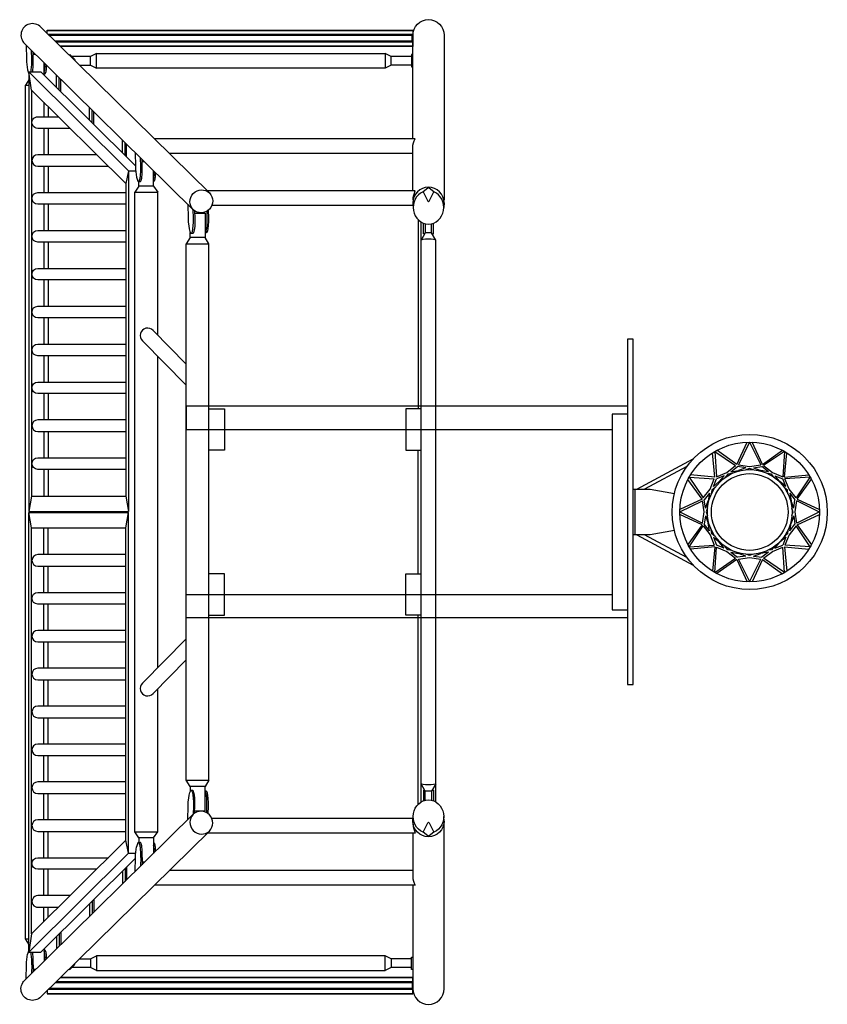
# Model space of a CAD drawing. Units: millimetres. Extents: x -1323 to 1319, y -1611 to 1611.
import ezdxf

# ---------------------------------------------------------------- set-up
doc = ezdxf.new("R2010")
doc.units = ezdxf.units.MM
doc.header["$LTSCALE"] = 20
doc.layers.add('2d', color=230, linetype='Continuous')

msp = doc.modelspace()

# ---------------------------------------------------------------- linework, layer by layer
at = {"layer": '2d'}
for p, q in [((1023.2, 155.6), (1056.5, 228.4)), ((1064.9, 228.5), (1028.6, 154.4)), ((1064.7, 228.5), (1101.1, 154.4)), ((1106.5, 155.6), (1073.2, 228.4)), ((951, 113.9), (943.5, 193.5)), ((950.7, 197.9), (956.3, 115.6)), ((950.7, 197.8), (1019.1, 151.9)), ((1023.2, 155.6), (958, 201.9)), ((1106.5, 155.6), (1171.9, 202.1)), ((1179.3, 198), (1110.6, 151.9)), ((1179, 198.1), (1173.4, 115.6)), ((1178.6, 113.9), (1186.2, 193.8)), ((696, 75), (880.2, 173.9)), ((859.9, 149.4), (721.4, 75)), ((1003.5, 131.4), (1025.1, 148.5)), ((1003.5, 131.4), (1028.5, 135.6)), ((1052.3, 144.5), (1025.1, 148.5)), ((1052.3, 144.5), (1028.5, 135.6)), ((1077.3, 144.5), (1104.6, 148.5)), ((1077.3, 144.5), (1101.1, 135.6)), ((1126.2, 131.4), (1101.1, 135.6)), ((1126.2, 131.4), (1104.6, 148.5)), ((909.4, 41.8), (863.1, 106.9)), ((867.2, 114.2), (913.1, 45.9)), ((867.2, 114.2), (949.3, 108.6)), ((951, 113.9), (871.5, 121.5)), ((946.1, 83.1), (956.2, 108.7)), ((946.1, 83.1), (965.7, 99.3)), ((981.8, 118.9), (956.2, 108.7)), ((981.8, 118.9), (965.7, 99.3)), ((1147.8, 118.9), (1164, 99.3)), ((1147.8, 118.9), (1173.4, 108.7)), ((1183.6, 83.1), (1164, 99.3)), ((1183.6, 83.1), (1173.4, 108.7)), ((1178.6, 113.9), (1258.6, 121.5)), ((1263, 114.3), (1180.3, 108.6)), ((1262.8, 114.7), (1216.6, 45.9)), ((1220.3, 41.8), (1266.9, 107.3)), ((836.6, 0.1), (910.6, 36.4)), ((909.4, 41.8), (836.8, 8.6)), ((933.6, 61.5), (916.5, 39.9)), ((920.5, 12.6), (916.5, 39.9)), ((920.5, 12.6), (929.4, 36.4)), ((933.6, 61.5), (929.4, 36.4)), ((1196.1, 61.5), (1213.2, 39.9)), ((1196.1, 61.5), (1200.3, 36.4)), ((1209.2, 12.6), (1200.3, 36.4)), ((1209.2, 12.6), (1213.2, 39.9)), ((1293.6, -0.1), (1219.1, 36.4)), ((1220.3, 41.8), (1293.4, 8.3)), ((836.6, 0.1), (910.6, -36.1)), ((1293.6, 0.4), (1219.1, -36.1)), ((909.4, -41.5), (836.7, -8.3)), ((920.5, -12.4), (916.5, -39.6)), ((920.5, -12.4), (929.4, -36.2)), ((1209.2, -12.4), (1200.3, -36.2)), ((1209.2, -12.4), (1213.2, -39.6)), ((1220.3, -41.5), (1293.5, -8.1)), ((909.4, -41.5), (863, -106.7)), ((867.1, -114.1), (913.1, -45.6)), ((933.6, -61.2), (916.5, -39.6)), ((933.6, -61.2), (929.4, -36.2)), ((1196.1, -61.2), (1200.3, -36.2)), ((1196.1, -61.2), (1213.2, -39.6)), ((1262.8, -114.5), (1216.6, -45.6)), ((1220.3, -41.5), (1266.9, -107.1)), ((696, -75), (880.2, -173.8)), ((859.9, -149.3), (721.4, -75)), ((946.1, -82.9), (965.7, -99)), ((946.1, -82.9), (956.2, -108.5)), ((1183.6, -82.9), (1164, -99)), ((1183.6, -82.9), (1173.4, -108.5)), ((867.1, -114), (949.3, -108.4)), ((951, -113.7), (871.4, -121.2)), ((951, -113.7), (943.5, -193.4)), ((950.7, -197.7), (956.3, -115.4)), ((981.8, -118.6), (956.2, -108.5)), ((981.8, -118.6), (965.7, -99)), ((1147.8, -118.6), (1164, -99)), ((1147.8, -118.6), (1173.4, -108.5)), ((1179, -198), (1173.4, -115.4)), ((1178.6, -113.7), (1258.7, -121.3)), ((1178.6, -113.7), (1186.2, -193.7)), ((1263.1, -114), (1180.3, -108.4)), ((950.5, -197.7), (1019.1, -151.6)), ((1023.2, -155.3), (957.9, -201.7)), ((1003.5, -131.1), (1025.1, -148.2)), ((1003.5, -131.1), (1028.5, -135.3)), ((1023.2, -155.3), (1056.6, -228.3)), ((1052.3, -144.2), (1025.1, -148.2)), ((1052.3, -144.2), (1028.5, -135.3)), ((1065, -228.4), (1028.6, -154.2)), ((1064.7, -228.4), (1101.1, -154.2)), ((1106.5, -155.3), (1073.1, -228.3)), ((1077.3, -144.2), (1101.1, -135.3)), ((1077.3, -144.2), (1104.6, -148.2)), ((1126.2, -131.1), (1101.1, -135.3)), ((1126.2, -131.1), (1104.6, -148.2)), ((1106.5, -155.3), (1172, -201.9)), ((1179.4, -197.8), (1110.6, -151.6))]:
    msp.add_line(p, q, dxfattribs=at)
for points in [[(-36.6, 1221.5), (-36.6, 1560.7, -1), (65.1, 1560.7), (65.1, 1020.4)], [(-1302.1, 1528.1), (-1300.8, 1482.5, 0.035295), (-1297.2, 1447.2)], [(-1162.1, 1496.9), (-1158.9, 1497), (-1143.4, 1481.8, -0.024765), (-1142.2, 1477.4)], [(-1157.7, 1255.5), (-1264.2, 1255.5, -1.006161), (-1262.8, 1294), (-1196.4, 1294)], [(-36.6, 1051.2), (-36.6, 1193.6, -0.158845), (-29.5, 1221.5), (-882.4, 1221.5)], [(-1071.2, 1169.5), (-1264.2, 1169.5, 0.984157), (-1264.2, 1131.5), (-1033, 1131.5)], [(-945.5, 1176.9), (-944.1, 1131.3, 0.035295), (-940.6, 1096)], [(-975.9, 1007.5), (-1264.2, 1007.5, -0.984157), (-1264.2, 1045.5), (-975.9, 1045.5)], [(-36.4, 1021.5, -0.071918), (-29.5, 1051.2), (-709.4, 1051.2)], [(-3.5, 1048.3), (12.2, 1017, 0.617529), (16.3, 1017), (32, 1048.3), (16.3, 1060.3, 0.311972), (12.2, 1060.3), (-3.5, 1048.3)], [(-975.9, 883.5), (-1264.2, 883.5, -0.984157), (-1264.2, 921.5), (-975.9, 921.5)], [(-975.9, 759.5), (-1264.2, 759.5, -0.984157), (-1264.2, 797.5), (-975.9, 797.5)], [(-975.9, 635.5), (-1264.2, 635.5, -0.984157), (-1264.2, 673.5), (-975.9, 673.5)], [(-778.1, 483.8), (-886.9, 594.4, 1.023229), (-921.4, 560.5), (-778.1, 415)], [(-975.9, 511.5), (-1264.2, 511.5, -0.984157), (-1264.2, 549.5), (-975.9, 549.5)], [(-975.9, 387.5), (-1264.2, 387.5, -0.984157), (-1264.2, 425.5), (-975.9, 425.5)], [(-975.9, 301.5), (-1264.2, 301.5, 0.984157), (-1264.2, 263.5), (-975.9, 263.5)], [(-975.9, 139.5), (-1264.2, 139.5, -0.983865), (-1264.2, 177.5), (-975.9, 177.5)], [(-975.9, -139.5), (-1264.2, -139.5, 0.983865), (-1264.2, -177.5), (-975.9, -177.5)], [(-975.9, -301.5), (-1264.2, -301.5, -0.984157), (-1264.2, -263.5), (-975.9, -263.5)], [(-975.9, -387.5), (-1264.2, -387.5, 0.984157), (-1264.2, -425.5), (-975.9, -425.5)], [(-778.1, -415), (-921.4, -560.5, 1.023229), (-886.9, -594.4), (-778.1, -483.8)], [(-975.9, -511.5), (-1264.2, -511.5, 0.984157), (-1264.2, -549.5), (-975.9, -549.5)], [(-975.9, -635.5), (-1264.2, -635.5, 0.984157), (-1264.2, -673.5), (-975.9, -673.5)], [(-975.9, -759.5), (-1264.2, -759.5, 0.984157), (-1264.2, -797.5), (-975.9, -797.5)], [(-975.9, -883.5), (-1264.2, -883.5, 0.984157), (-1264.2, -921.5), (-975.9, -921.5)], [(-975.9, -1007.5), (-1264.2, -1007.5, 0.984157), (-1264.2, -1045.5), (-975.9, -1045.5)], [(-36.4, -1021.5, 0.071918), (-29.5, -1051.2), (-709.4, -1051.2)], [(-36.6, -1221.5), (-36.6, -1560.7, 1), (65.1, -1560.7), (65.1, -1020.4)], [(-3.5, -1048.3), (12.2, -1017, -0.617529), (16.3, -1017), (32, -1048.3), (16.3, -1060.3, -0.311972), (12.2, -1060.3), (-3.5, -1048.3)], [(-36.6, -1051.2), (-36.6, -1193.6, 0.158845), (-29.5, -1221.5), (-882.4, -1221.5)], [(-945.5, -1176.8), (-944.1, -1131.2, -0.035295), (-940.6, -1095.9)], [(-1071.2, -1169.5), (-1264.2, -1169.5, -0.984157), (-1264.2, -1131.5), (-1033, -1131.5)], [(-1157.7, -1255.5), (-1264.2, -1255.5, 1.006161), (-1262.8, -1294), (-1196.4, -1294)], [(-1302.1, -1528), (-1300.8, -1482.5, -0.035295), (-1297.2, -1447.1)], [(-1162.1, -1496.9), (-1158.9, -1497), (-1143.4, -1481.8, 0.024765), (-1142.2, -1477.4)]]:
    msp.add_lwpolyline(points, format="xyb", dxfattribs=at)
for points in [[(-702.4, 1044.2), (-1253.7, 1587.2)], [(-1233.5, 1567.3), (-1233.5, 1577.6), (-36.6, 1577.6), (-36.6, 1523.8), (-1189.3, 1523.8)], [(-1233.5, 1576), (-36.6, 1576)], [(-36.6, 1563.5), (-1229.7, 1563.5)], [(-36.6, 1559.9), (-1226.1, 1559.9)], [(-36.6, 1542.2), (-38.6, 1542.2), (-38.6, 1559.2), (-36.6, 1559.2)], [(-755.4, 989.6), (-1306.7, 1532.6)], [(-36.6, 1541.4), (-1207.3, 1541.4)], [(-36.6, 1537.9), (-1203.7, 1537.9)], [(-36.6, 1525.3), (-1190.9, 1525.3)], [(-1283.7, 1482.5), (-1284.5, 1510.7)], [(-1278.7, 1482.7), (-1279.4, 1505.7)], [(-1271.1, 1497.5), (-1279.2, 1497.5)], [(-41.6, 1462.9), (-107.9, 1462.9), (-107.9, 1491.4), (-127.9, 1500.9), (-127.9, 1453.3), (-1071.9, 1453.3), (-1071.9, 1500.9), (-1091.8, 1491.4), (-1153.1, 1491.4)], [(-1127.5, 1462.9), (-1091.8, 1462.9), (-1091.8, 1491.4)], [(-1071.9, 1500.9), (-127.9, 1500.9)], [(-41.6, 1491.4), (-107.9, 1491.4)], [(-36.6, 1497.2), (-41.6, 1497.2), (-41.6, 1457.1), (-36.6, 1457.1)], [(-1243, 1430.3), (-1243, 1469.9)], [(-1091.8, 1462.9), (-1071.9, 1453.3)], [(-107.9, 1462.9), (-127.9, 1453.3)], [(-975.9, 1074.8), (-1283.9, 1381), (-1292.8, 1440.6), (-967.1, 1116.7), (-975.9, 1074.8)], [(-1292.8, 1440.6), (-1253.4, 1440.6), (-944.2, 1133.1)], [(-1292.8, 1440.6), (-1292.8, 2)], [(-1243, 1434), (-1241.5, 1434.1)], [(-1202.3, 1389.8), (-1202.3, 1429.8)], [(-1193.6, 1381.1), (-1193.6, 1421.2)], [(-1292.8, 1414.8), (-1304.5, 1397.5)], [(-1304.5, -1397.5), (-1304.5, 1397.5)], [(-1304.5, 1397.5), (-1292.8, 1397.5)], [(-1188.7, 1376.2), (-1188.7, 1416.4)], [(-1283.9, 1381), (-1283.9, 52)], [(-1244.5, 1341.9), (-1244.5, 1294)], [(-1229.5, 1327), (-1229.5, 1294)], [(-1094.6, 1282.7), (-1094.6, 1323.7)], [(-1085.9, 1274.1), (-1085.9, 1315.2)], [(-1081, 1269.2), (-1081, 1310.3)], [(-1244.5, 1255.5), (-1244.5, 1169.5)], [(-1229.5, 1255.5), (-1229.5, 1169.5)], [(-986.9, 1175.6), (-986.9, 1217.7)], [(-978.3, 1167), (-978.3, 1209.2)], [(-973.3, 1162.1), (-973.3, 1204.3)], [(-36.6, 1173.9), (-834.1, 1173.9)], [(-1244.5, 1131.5), (-1244.5, 1045.5)], [(-1229.5, 1131.5), (-1229.5, 1045.5)], [(-927, 1131.3), (-927.8, 1159.5)], [(-922.1, 1131.4), (-922.8, 1154.5)], [(-914.4, 1146.3), (-922.5, 1146.3)], [(-967.1, 1116.7), (-943.3, 1116.7)], [(-967.1, 1116.7), (-967.1, 2)], [(-885.2, 1066.9), (-885.2, 1117.5)], [(-975.9, 1074.8), (-975.9, 52)], [(-933.2, 1066.9), (-946.7, 1046.9)], [(-934.1, 1081.3), (-929.2, 1081.5)], [(-933.2, 1066.9), (-933.2, 1081.3)], [(-885.2, 1066.9), (-933.2, 1066.9)], [(-885.2, 1082.8), (-884.9, 1082.8)], [(-885.2, 1066.9), (-871.7, 1046.9)], [(-933.2, -1066.8), (-946.7, -1046.8), (-946.7, 1046.9)], [(-946.7, 1046.9), (-871.7, 1046.9)], [(-871.7, 579), (-871.7, 1046.9)], [(-1244.5, 1007.5), (-1244.5, 921.5)], [(-1229.5, 1007.5), (-1229.5, 921.5)], [(-773.5, 1007.4), (-772.1, 961.8), (-771.4, 948.9), (-770.2, 936.8), (-768.5, 926.5), (-766.5, 918.5), (-764.3, 913.5), (-762.1, 911.8), (-759.4, 913.7), (-758, 918.5), (-756.4, 926.5), (-755.4, 936.8), (-754.9, 948.9), (-755, 961.8), (-755.8, 990)], [(-36.4, 1003.6), (-694.3, 1003.6)], [(-37.3, 1012.1), (-35.7, 997.2)], [(65.7, 1012.1), (64.2, 997.2)], [(-750.5, 978.1), (-716.8, 978.1), (-716.8, 898.1), (-765, 898.1), (-765, 915.1)], [(-750.8, 985.8), (-750.1, 962), (-750, 949), (-750.5, 937), (-751.5, 926.6), (-753.1, 918.7), (-755, 913.7), (-757.1, 912), (-762.1, 911.8)], [(-706.5, 987.5), (-705.7, 963.3), (-705.7, 950.4), (-706.2, 938.3), (-707.2, 928), (-708.7, 920), (-710.7, 915), (-712.8, 913.3), (-716.8, 913.2)], [(-711.3, 984.3), (-710.7, 963.2), (-710.6, 950.2), (-711.1, 938.2), (-712.1, 927.8), (-713.7, 919.9), (-715.1, 915.1), (-716.8, 913.8)], [(-19.9, 957.4), (-19.9, 338)], [(-9.9, -949.4), (-9.9, 949.4)], [(1.5, 910.2), (-2.3, 910.2), (-2.3, 945.7)], [(3.2, 944), (3.2, 913.5)], [(24.2, 913.5), (24.2, 943.7)], [(26.2, 910.2), (30.7, 910.2), (30.7, 945.7)], [(38.2, 889.5), (24.2, 913.5), (3.2, 913.5), (-9.8, 889.5)], [(-1244.5, 883.5), (-1244.5, 797.5)], [(-1229.5, 883.5), (-1229.5, 797.5)], [(-765, 898.1), (-778.1, 878.1), (-703.8, 878.1), (-716.8, 898.1)], [(-778.1, -878.1), (-778.1, 878.1)], [(-703.8, -878.1), (-703.8, 878.1)], [(38.2, -949.3), (38.2, 889.5)], [(-1244.5, 759.5), (-1244.5, 673.5)], [(-1229.5, 759.5), (-1229.5, 673.5)], [(-1244.5, 635.5), (-1244.5, 549.5)], [(-1229.5, 635.5), (-1229.5, 549.5)], [(-1244.5, 511.5), (-1244.5, 425.5)], [(-1229.5, 511.5), (-1229.5, 425.5)], [(-871.7, -510.1), (-871.7, 510.1)], [(-1244.5, 387.5), (-1244.5, 301.5)], [(-1229.5, 387.5), (-1229.5, 301.5)], [(664.8, 346.4), (-778.2, 346.4), (-778.2, 270.3), (615.1, 270.3)], [(-703.8, 338.1), (-652.9, 338.1), (-652.9, 202.1), (-703.8, 202.1)], [(-9.9, 338), (-59.9, 338), (-59.9, 202), (-9.9, 202)], [(665.1, 320), (615.1, 320), (615.1, -320), (665.1, -320)], [(-1244.5, 263.5), (-1244.5, 177.5)], [(-1229.5, 263.5), (-1229.5, 177.5)], [(-19.9, -202), (-19.9, 202)], [(-1244.5, 139.5), (-1244.5, 52)], [(-1229.5, 139.5), (-1229.5, 52)], [(956.3, 115.6), (990.4, 129.1), (1019.1, 151.9)], [(1028.6, 154.4), (1064.8, 149.1), (1101.1, 154.4)], [(1077.1, 138.2), (1064.8, 142.7), (1052.4, 138.1)], [(1110.6, 151.9), (1139.3, 129.1), (1173.4, 115.6)], [(913.1, 45.9), (935.8, 74.6), (949.3, 108.6)], [(1006.9, 125.9), (993.5, 123.6), (984.8, 113.1)], [(1144.1, 114), (1136.1, 123.6), (1123.6, 125.7)], [(1216.6, 45.9), (1193.8, 74.6), (1180.3, 108.6)], [(684.1, 75), (739.1, 75), (818.7, 61)], [(690.1, -75), (690.1, 75)], [(952.1, 80.3), (941.3, 71.4), (939, 57.7)], [(1190.3, 59.5), (1188.3, 71.4), (1178.9, 79.2)], [(-1283.9, 52), (-1292.8, 2), (-967.1, 2)], [(-1283.9, 52), (-975.9, 52)], [(-975.9, 52), (-967.1, 2)], [(910.6, -36.1), (915.9, 0.1), (910.6, 36.4)], [(1219.1, -36.1), (1213.8, 0.1), (1219.1, 36.4)], [(-1229.5, -2), (-1229.5, 2)], [(927.1, 13.1), (922.2, 0.1), (927.1, -12.9)], [(1203.3, -11), (1207.4, 0.1), (1203.3, 11.3)], [(-1283.9, -52), (-1292.8, -2), (-967.1, -2)], [(-1292.8, -1440.6), (-1292.8, -2)], [(-975.9, -52), (-967.1, -2)], [(-967.1, -1116.6), (-967.1, -2)], [(-1283.9, -1381), (-1283.9, -52)], [(-1283.9, -52), (-975.9, -52)], [(-1244.5, -139.5), (-1244.5, -52)], [(-1229.5, -139.5), (-1229.5, -52)], [(-975.9, -1074.7), (-975.9, -52)], [(818.7, -60.9), (739.1, -75), (684.2, -75)], [(913.1, -45.6), (935.8, -74.3), (949.3, -108.4)], [(952.1, -80), (941.3, -71.2), (939, -57.5)], [(1190.3, -59.5), (1188.3, -71.2), (1179.1, -78.8)], [(1216.6, -45.6), (1193.8, -74.3), (1180.3, -108.4)], [(956.3, -115.4), (990.4, -128.9), (1019.1, -151.6)], [(1006.4, -125.5), (993.5, -123.4), (985.1, -113.2)], [(1110.6, -151.6), (1139.3, -128.9), (1173.4, -115.4)], [(1143.8, -114), (1136.1, -123.4), (1124.1, -125.4)], [(1028.6, -154.2), (1064.8, -148.8), (1101.1, -154.2)], [(1076.6, -138.1), (1064.8, -142.5), (1052.9, -138)], [(-1244.5, -263.5), (-1244.5, -177.5)], [(-1229.5, -263.5), (-1229.5, -177.5)], [(-703.8, -338.1), (-652.9, -338.1), (-652.9, -202.1), (-703.8, -202.1)], [(-9.9, -338), (-59.9, -338), (-59.9, -202), (-9.9, -202)], [(664.8, -346.3), (-778.2, -346.3), (-778.2, -270.2), (615.1, -270.2)], [(-1244.5, -387.5), (-1244.5, -301.5)], [(-1229.5, -387.5), (-1229.5, -301.5)], [(-19.9, -957.4), (-19.9, -338)], [(-1244.5, -511.5), (-1244.5, -425.5)], [(-1229.5, -511.5), (-1229.5, -425.5)], [(-1244.5, -635.5), (-1244.5, -549.5)], [(-1229.5, -635.5), (-1229.5, -549.5)], [(-885.2, -1066.8), (-871.7, -1046.8), (-871.7, -579)], [(-1244.5, -759.5), (-1244.5, -673.5)], [(-1229.5, -759.5), (-1229.5, -673.5)], [(-1244.5, -883.5), (-1244.5, -797.5)], [(-1229.5, -883.5), (-1229.5, -797.5)], [(-765, -898.1), (-778.1, -878.1), (-703.8, -878.1), (-716.8, -898.1)], [(-750.5, -978.1), (-716.8, -978.1), (-716.8, -898.1), (-765, -898.1), (-765, -915.1)], [(38.2, -889.5), (24.2, -913.5), (3.2, -913.5), (-9.8, -889.5)], [(-1244.5, -1007.5), (-1244.5, -921.5)], [(-1229.5, -1007.5), (-1229.5, -921.5)], [(-773.5, -1007.4), (-772.1, -961.8), (-771.4, -948.9), (-770.2, -936.8), (-768.5, -926.5), (-766.5, -918.5), (-764.3, -913.5), (-762.1, -911.8), (-759.4, -913.7), (-758, -918.5), (-756.4, -926.5), (-755.4, -936.8), (-754.9, -948.9), (-755, -961.8), (-755.8, -990)], [(-750.8, -985.8), (-750.1, -962), (-750, -949), (-750.5, -937), (-751.5, -926.6), (-753.1, -918.7), (-755, -913.7), (-757.1, -912), (-762.1, -911.8)], [(-706.5, -987.5), (-705.7, -963.3), (-705.7, -950.4), (-706.2, -938.3), (-707.2, -928), (-708.7, -920), (-710.7, -915), (-712.8, -913.3), (-716.8, -913.2)], [(-711.3, -984.3), (-710.7, -963.2), (-710.6, -950.2), (-711.1, -938.2), (-712.1, -927.8), (-713.7, -919.9), (-715.1, -915.1), (-716.8, -913.8)], [(1.5, -910.2), (-2.3, -910.2), (-2.3, -945.7)], [(3.2, -944), (3.2, -913.5)], [(24.2, -913.5), (24.2, -943.7)], [(26.2, -910.2), (30.7, -910.2), (30.7, -945.7)], [(-755.4, -989.6), (-1306.7, -1532.6)], [(-37.3, -1012.1), (-35.7, -997.2)], [(65.7, -1012.1), (64.2, -997.2)], [(-36.4, -1003.6), (-694.3, -1003.6)], [(-702.4, -1044.2), (-1253.7, -1587.2)], [(-1244.5, -1131.5), (-1244.5, -1045.5)], [(-1229.5, -1131.5), (-1229.5, -1045.5)], [(-946.7, -1046.8), (-871.7, -1046.8)], [(-975.9, -1074.7), (-1283.9, -1381), (-1292.8, -1440.6), (-967.1, -1116.6), (-975.9, -1074.7)], [(-934.1, -1081.2), (-929.2, -1081.4)], [(-885.2, -1066.8), (-933.2, -1066.8)], [(-933.2, -1066.8), (-933.2, -1081.3)], [(-885.2, -1066.8), (-885.2, -1117.5)], [(-885.2, -1082.7), (-884.9, -1082.8)], [(-967.1, -1116.6), (-943.3, -1116.6)], [(-1292.8, -1440.6), (-1253.4, -1440.6), (-944.2, -1133)], [(-927, -1131.2), (-927.8, -1159.4)], [(-922.1, -1131.4), (-922.8, -1154.4)], [(-914.4, -1146.2), (-922.5, -1146.2)], [(-1244.5, -1255.5), (-1244.5, -1169.5)], [(-1229.5, -1255.5), (-1229.5, -1169.5)], [(-986.9, -1175.6), (-986.9, -1217.6)], [(-978.3, -1166.9), (-978.3, -1209.1)], [(-973.3, -1162), (-973.3, -1204.2)], [(-36.6, -1173.9), (-834.1, -1173.9)], [(-1094.6, -1282.6), (-1094.6, -1323.7)], [(-1085.9, -1274), (-1085.9, -1315.1)], [(-1081, -1269.1), (-1081, -1310.3)], [(-1244.5, -1341.8), (-1244.5, -1294)], [(-1229.5, -1326.9), (-1229.5, -1294)], [(-1193.6, -1381.1), (-1193.6, -1421.1)], [(-1188.7, -1376.2), (-1188.7, -1416.3)], [(-1292.8, -1414.8), (-1304.5, -1397.5)], [(-1304.5, -1397.5), (-1292.8, -1397.5)], [(-1202.3, -1389.7), (-1202.3, -1429.7)], [(-1243, -1430.2), (-1243, -1469.8)], [(-1243, -1433.9), (-1241.5, -1434)], [(-1283.7, -1482.4), (-1284.5, -1510.7)], [(-41.6, -1462.9), (-107.9, -1462.9), (-107.9, -1491.4), (-127.9, -1500.9), (-127.9, -1453.3), (-1071.9, -1453.3), (-1071.9, -1500.9), (-1091.8, -1491.4), (-1153.1, -1491.4)], [(-1127.5, -1462.9), (-1091.8, -1462.9), (-1091.8, -1491.4)], [(-1091.8, -1462.9), (-1071.9, -1453.3)], [(-107.9, -1462.9), (-127.9, -1453.3)], [(-36.6, -1497.2), (-41.6, -1497.2), (-41.6, -1457.1), (-36.6, -1457.1)], [(-1278.7, -1482.6), (-1279.4, -1505.7)], [(-1271.1, -1497.5), (-1279.2, -1497.5)], [(-1071.9, -1500.9), (-127.9, -1500.9)], [(-41.6, -1491.4), (-107.9, -1491.4)], [(-1233.5, -1567.3), (-1233.5, -1577.6), (-36.6, -1577.6), (-36.6, -1523.8), (-1189.3, -1523.8)], [(-36.6, -1541.4), (-1207.3, -1541.4)], [(-36.6, -1537.9), (-1203.7, -1537.9)], [(-36.6, -1525.3), (-1190.9, -1525.3)], [(-36.6, -1542.2), (-38.6, -1542.2), (-38.6, -1559.2), (-36.6, -1559.2)], [(-1233.5, -1576), (-36.6, -1576)], [(-36.6, -1563.5), (-1229.7, -1563.5)], [(-36.6, -1559.9), (-1226.1, -1559.9)]]:
    msp.add_lwpolyline(points, dxfattribs=at)
msp.add_lwpolyline([(683.8, -564.7), (683.8, 565.3), (664.8, 565.3), (664.8, -564.7)], close=True, dxfattribs=at)
for radius in [253.8, 228.5, 138.6, 125.5]:
    msp.add_circle((1065.1, 0), radius, dxfattribs=at)
for centre, radius, start, end in [((-1510.9, 1474.5), 232.3, 353.2734, 2.0054), ((-1515.8, 1474.4), 232.3, 353.2734, 2.0054), ((-1471.5, 1475.7), 232.3, 353.2734, 357.6758), ((-1466.6, 1475.9), 232.3, 353.2734, 356.4998), ((-1257.2, 1453.1), 40.4, 188.3598, 207.7548), ((-1323.3, 1450.5), 38.4, 345.1504, 355.1027), ((-1318.4, 1450.6), 38.4, 344.9173, 355.1027), ((-1279, 1451.8), 38.4, 339.9025, 355.1027), ((-1241.5, 1436.3), 2.29, 270, 345.0692), ((-1274.1, 1452), 38.4, 335.0088, 355.1027), ((-1159.1, 1123.1), 232.3, 353.2734, 2.0054), ((-1154.2, 1123.3), 232.3, 353.2734, 2.0054), ((-900.6, 1101.8), 40.4, 188.3598, 207.7548), ((-966.7, 1099.2), 38.4, 335.009, 355.1026), ((-961.8, 1099.4), 38.4, 335.009, 355.1026), ((-922.4, 1100.6), 38.4, 345.5893, 355.1027), ((-1114.8, 1124.5), 232.3, 353.2734, 357.6758), ((-917.4, 1100.7), 38.4, 335.0088, 355.1027), ((-1109.9, 1124.7), 232.3, 353.2734, 356.4998), ((-934.1, 1083.6), 2.29, 194.7746, 345.0685), ((-929.2, 1083.7), 2.29, 270, 345.0685), ((-884.9, 1085.1), 2.29, 270, 345.0692), ((-900.6, -1101.8), 40.4, 152.2452, 171.6402), ((-934.1, -1083.5), 2.29, 14.9315, 165.2254), ((-966.7, -1099.1), 38.4, 4.8974, 24.991), ((-929.2, -1083.7), 2.29, 14.9315, 90), ((-961.8, -1099.3), 38.4, 4.8974, 24.991), ((-922.4, -1100.5), 38.4, 4.8973, 14.4107), ((-884.9, -1085), 2.29, 14.9308, 90), ((-917.4, -1100.7), 38.4, 4.8973, 24.9912), ((-1159.1, -1123.1), 232.3, 357.9946, 6.7266), ((-1154.2, -1123.2), 232.3, 357.9946, 6.7266), ((-1114.8, -1124.4), 232.3, 2.3242, 6.7266), ((-1109.9, -1124.6), 232.3, 3.5002, 6.7266), ((-1257.2, -1453), 40.4, 152.2452, 171.6402), ((-1323.3, -1450.4), 38.4, 4.8973, 14.8496), ((-1515.8, -1474.3), 232.3, 357.9946, 6.7266), ((-1318.4, -1450.5), 38.4, 4.8973, 15.0827), ((-1510.9, -1474.5), 232.3, 357.9946, 6.7266), ((-1279, -1451.7), 38.4, 4.8973, 20.0975), ((-1241.5, -1436.3), 2.29, 14.9308, 90), ((-1471.5, -1475.7), 232.3, 2.3242, 6.7266), ((-1274.1, -1451.9), 38.4, 4.8973, 24.9912), ((-1466.6, -1475.8), 232.3, 3.5002, 6.7266)]:
    msp.add_arc(centre, radius, start, end, dxfattribs=at)
for centre, major_axis, ratio, start_param, end_param in [((-1280.2, 1559.9), (-28.2, 27.3), 0.969851, 4.712389, 7.853982), ((14.2, 997.2), (0, -54.6), 0.91509, 3.504651, 9.06172), ((14.2, 1012.1), (-51.5, 0), 0.984808, 3.141593, 6.283185), ((14.2, 889.5), (-24, 0), 0.153887, 3.141593, 6.283185)]:
    msp.add_ellipse(centre, major_axis=major_axis, ratio=ratio, start_param=start_param, end_param=end_param, dxfattribs=at)
msp.add_ellipse((-728.9, 1016.9), major_axis=(26.5, 27.3), ratio=0.969849, dxfattribs=at)
at = {"layer": '2d', "extrusion": (0, 0, -1)}
for centre, major_axis, ratio, start_param, end_param in [((14.2, -889.5), (-24, 0), 0.153887, 3.141593, 6.283185), ((14.2, -997.2), (0, 54.6), 0.91509, 3.504651, 9.06172), ((14.2, -1012.1), (-51.5, 0), 0.984808, 3.141593, 6.283185), ((-1280.2, -1559.9), (-28.2, -27.3), 0.969851, 4.712389, 7.853982)]:
    msp.add_ellipse(centre, major_axis=major_axis, ratio=ratio, start_param=start_param, end_param=end_param, dxfattribs=at)
msp.add_ellipse((-728.9, -1016.9), major_axis=(26.5, -27.3), ratio=0.969849, dxfattribs=at)

doc.saveas('drawing.dxf')
